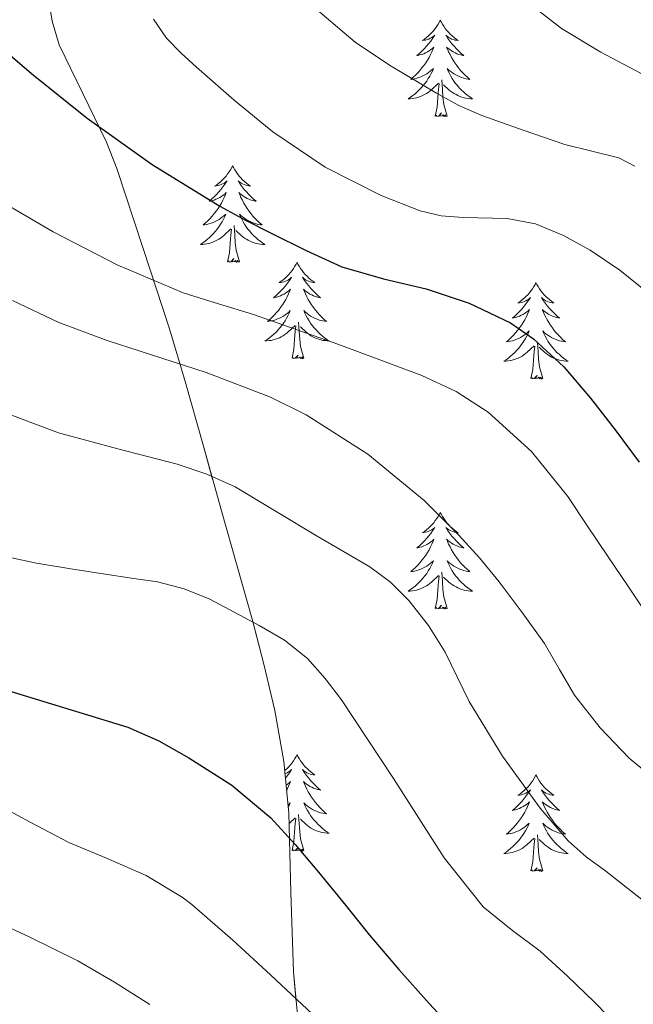
# Model space of a CAD drawing. Extents: x 582286 to 586783, y 770385 to 773410.
# Drawn here: x 583593 to 583669, y 771486 to 771608 of the extents above; entities that cross this region are included whole.
import ezdxf

# ---------------------------------------------------------------- set-up
doc = ezdxf.new("R2010")
doc.units = 0
doc.header["$MEASUREMENT"] = 0
doc.linetypes.add('DGN Style 3', pattern=[65.723294, 46.94521, -18.778084])
for name, color, linetype in [('Nivel 35', 7, 'Continuous'), ('Nivel 36', 7, 'Continuous'), ('Nivel 4', 7, 'Continuous'), ('Nivel 5', 7, 'Continuous'), ('Nivel 57', 7, 'Continuous'), ('Nivel 61', 7, 'Continuous')]:
    doc.layers.add(name, color=color, linetype=linetype)
doc.linetypes.add('5zonar', pattern='A,-5,[1,dgnlstyle.shx,S=0.08,R=0,X=0,Y=0],-5', length=10)

msp = doc.modelspace()

# ---------------------------------------------------------------- linework, layer by layer
at = {"layer": 'Nivel 35', "color": 92, "linetype": '5zonar', "lineweight": 0, "ltscale": 0.5}
msp.add_polyline3d([(583628.117, 771481.117, 769.431), (583627.259, 771490.438, 771.713), (583626.943, 771500.203, 773.652), (583626.699, 771510.022, 775.329), (583626.07, 771516.376, 776.408), (583624.971, 771522.678, 777.537), (583623.656, 771528.269, 779.038), (583622.219, 771533.686, 780.961), (583620.291, 771540.526, 783.497), (583618.363, 771547.366, 786.033), (583616.123, 771555.341, 788.985), (583613.883, 771563.318, 791.921), (583611.931, 771569.842, 794.078), (583608.697, 771579.731, 796.737), (583605.435, 771589.638, 799.137), (583604.155, 771592.879, 799.893), (583598.323, 771604.906, 802.4), (583597.426, 771607.806, 803.029), (583597.119, 771609.886, 803.511)], dxfattribs=at)
at = {"layer": 'Nivel 36', "color": 92, "linetype": 'Continuous', "lineweight": 0, "flags": 128}
for points in [[(583645.393, 771607.953), (583645.282, 771607.734), (583645.127, 771607.459), (583644.959, 771607.193), (583644.777, 771606.936), (583644.583, 771606.688), (583644.376, 771606.45), (583644.157, 771606.224), (583643.927, 771606.008), (583643.687, 771605.805), (583643.436, 771605.614), (583643.176, 771605.436), (583643.375, 771605.459), (583643.578, 771605.497), (583643.777, 771605.552), (583643.972, 771605.621), (583644.161, 771605.706), (583644.342, 771605.805), (583644.516, 771605.917), (583644.721, 771606.108), (583644.68, 771606.043), (583644.45, 771605.698), (583644.207, 771605.362), (583643.951, 771605.036), (583643.683, 771604.72), (583643.403, 771604.415), (583643.111, 771604.121), (583642.808, 771603.838), (583642.495, 771603.567), (583642.619, 771603.59), (583642.865, 771603.648), (583643.107, 771603.721), (583643.343, 771603.809), (583643.574, 771603.912), (583643.797, 771604.03), (583644.013, 771604.161), (583644.22, 771604.306), (583644.417, 771604.463), (583644.604, 771604.633), (583644.516, 771604.411), (583644.36, 771604.05), (583644.189, 771603.696), (583644.004, 771603.349), (583643.804, 771603.009), (583643.592, 771602.678), (583643.365, 771602.356), (583643.126, 771602.044), (583642.875, 771601.741), (583642.611, 771601.449), (583642.336, 771601.168), (583642.049, 771600.898), (583641.752, 771600.64), (583641.948, 771600.665), (583642.215, 771600.712), (583642.478, 771600.775), (583642.737, 771600.854), (583642.992, 771600.948), (583643.24, 771601.056), (583643.481, 771601.179), (583643.715, 771601.317), (583643.94, 771601.467), (583644.156, 771601.631), (583644.362, 771601.807), (583644.557, 771601.995), (583644.416, 771601.668), (583644.261, 771601.347), (583644.092, 771601.033), (583643.909, 771600.728), (583643.712, 771600.431), (583643.502, 771600.143), (583643.279, 771599.865), (583643.044, 771599.597), (583642.798, 771599.339), (583642.54, 771599.094), (583642.271, 771598.86), (583641.992, 771598.638), (583641.703, 771598.429), (583641.413, 771598.238), (583641.678, 771598.247), (583641.941, 771598.272), (583642.203, 771598.313), (583642.462, 771598.37), (583642.717, 771598.442), (583642.967, 771598.529), (583643.211, 771598.632), (583643.449, 771598.748), (583643.679, 771598.879), (583643.901, 771599.024), (583644.114, 771599.182), (583644.317, 771599.352), (583645.165, 771600.151)], [(583645.393, 771607.953), (583645.504, 771607.734), (583645.659, 771607.459), (583645.827, 771607.193), (583646.009, 771606.936), (583646.203, 771606.688), (583646.41, 771606.45), (583646.629, 771606.224), (583646.859, 771606.008), (583647.099, 771605.805), (583647.35, 771605.614), (583647.61, 771605.436), (583647.411, 771605.459), (583647.208, 771605.497), (583647.009, 771605.552), (583646.814, 771605.621), (583646.625, 771605.706), (583646.444, 771605.805), (583646.27, 771605.917), (583646.065, 771606.108), (583646.106, 771606.043), (583646.336, 771605.698), (583646.579, 771605.362), (583646.835, 771605.036), (583647.103, 771604.72), (583647.383, 771604.415), (583647.675, 771604.121), (583647.978, 771603.838), (583648.291, 771603.567), (583648.167, 771603.59), (583647.921, 771603.648), (583647.679, 771603.721), (583647.443, 771603.809), (583647.212, 771603.912), (583646.989, 771604.03), (583646.773, 771604.161), (583646.566, 771604.306), (583646.369, 771604.463), (583646.182, 771604.633), (583646.27, 771604.411), (583646.426, 771604.05), (583646.597, 771603.696), (583646.782, 771603.349), (583646.982, 771603.009), (583647.194, 771602.678), (583647.421, 771602.356), (583647.66, 771602.044), (583647.911, 771601.741), (583648.175, 771601.449), (583648.45, 771601.168), (583648.737, 771600.898), (583649.034, 771600.64), (583648.838, 771600.665), (583648.571, 771600.712), (583648.308, 771600.775), (583648.049, 771600.854), (583647.794, 771600.948), (583647.546, 771601.056), (583647.305, 771601.179), (583647.071, 771601.317), (583646.846, 771601.467), (583646.63, 771601.631), (583646.424, 771601.807), (583646.229, 771601.995), (583646.37, 771601.668), (583646.525, 771601.347), (583646.694, 771601.033), (583646.877, 771600.728), (583647.074, 771600.431), (583647.284, 771600.143), (583647.507, 771599.865), (583647.742, 771599.597), (583647.988, 771599.339), (583648.246, 771599.094), (583648.515, 771598.86), (583648.794, 771598.638), (583649.083, 771598.429), (583649.373, 771598.238), (583649.108, 771598.247), (583648.845, 771598.272), (583648.583, 771598.313), (583648.324, 771598.37), (583648.069, 771598.442), (583647.819, 771598.529), (583647.575, 771598.632), (583647.337, 771598.748), (583647.107, 771598.879), (583646.885, 771599.024), (583646.672, 771599.182), (583646.469, 771599.352), (583645.811, 771599.972)], [(583644.774, 771596.102), (583645.019, 771597.22), (583645.132, 771598.962), (583645.18, 771599.395), (583645.243, 771600.118)], [(583646.244, 771596.102), (583645.815, 771597.542), (583645.724, 771598.446), (583645.678, 771599.395), (583645.576, 771600.559)], [(583646.244, 771596.102), (583646.07, 771596.034), (583646.051, 771596.273), (583645.861, 771596.051), (583645.74, 771596.254), (583645.619, 771596.146), (583645.349, 771596.092), (583645.545, 771596.485), (583645.16, 771596.105), (583644.972, 771596.051), (583644.931, 771596.213), (583644.774, 771596.102)], [(583619.735, 771589.967), (583619.624, 771589.748), (583619.469, 771589.473), (583619.301, 771589.207), (583619.119, 771588.95), (583618.925, 771588.702), (583618.718, 771588.464), (583618.499, 771588.238), (583618.269, 771588.022), (583618.029, 771587.819), (583617.778, 771587.628), (583617.518, 771587.45), (583617.717, 771587.473), (583617.92, 771587.511), (583618.119, 771587.566), (583618.314, 771587.635), (583618.503, 771587.72), (583618.684, 771587.819), (583618.858, 771587.931), (583619.063, 771588.122), (583619.022, 771588.057), (583618.792, 771587.712), (583618.549, 771587.376), (583618.293, 771587.05), (583618.025, 771586.734), (583617.745, 771586.429), (583617.453, 771586.135), (583617.15, 771585.852), (583616.837, 771585.581), (583616.961, 771585.604), (583617.207, 771585.662), (583617.449, 771585.735), (583617.685, 771585.823), (583617.916, 771585.926), (583618.139, 771586.044), (583618.355, 771586.175), (583618.562, 771586.32), (583618.759, 771586.477), (583618.946, 771586.647), (583618.858, 771586.425), (583618.702, 771586.064), (583618.531, 771585.71), (583618.346, 771585.363), (583618.146, 771585.023), (583617.934, 771584.692), (583617.707, 771584.37), (583617.468, 771584.058), (583617.217, 771583.755), (583616.953, 771583.463), (583616.678, 771583.182), (583616.391, 771582.912), (583616.094, 771582.654), (583616.29, 771582.679), (583616.557, 771582.726), (583616.82, 771582.789), (583617.079, 771582.868), (583617.334, 771582.962), (583617.582, 771583.07), (583617.823, 771583.193), (583618.057, 771583.331), (583618.282, 771583.481), (583618.498, 771583.645), (583618.704, 771583.821), (583618.899, 771584.009), (583618.758, 771583.682), (583618.603, 771583.361), (583618.434, 771583.047), (583618.251, 771582.742), (583618.054, 771582.445), (583617.844, 771582.157), (583617.621, 771581.879), (583617.386, 771581.611), (583617.14, 771581.353), (583616.882, 771581.108), (583616.613, 771580.874), (583616.334, 771580.652), (583616.045, 771580.443), (583615.755, 771580.252), (583616.02, 771580.261), (583616.283, 771580.286), (583616.545, 771580.327), (583616.804, 771580.384), (583617.059, 771580.456), (583617.309, 771580.543), (583617.553, 771580.646), (583617.791, 771580.762), (583618.021, 771580.893), (583618.243, 771581.038), (583618.456, 771581.196), (583618.659, 771581.366), (583619.507, 771582.165)], [(583619.735, 771589.967), (583619.846, 771589.748), (583620.001, 771589.473), (583620.169, 771589.207), (583620.351, 771588.95), (583620.545, 771588.702), (583620.752, 771588.464), (583620.971, 771588.238), (583621.201, 771588.022), (583621.441, 771587.819), (583621.692, 771587.628), (583621.952, 771587.45), (583621.753, 771587.473), (583621.55, 771587.511), (583621.351, 771587.566), (583621.156, 771587.635), (583620.967, 771587.72), (583620.786, 771587.819), (583620.612, 771587.931), (583620.407, 771588.122), (583620.448, 771588.057), (583620.678, 771587.712), (583620.921, 771587.376), (583621.177, 771587.05), (583621.445, 771586.734), (583621.725, 771586.429), (583622.017, 771586.135), (583622.32, 771585.852), (583622.633, 771585.581), (583622.509, 771585.604), (583622.263, 771585.662), (583622.021, 771585.735), (583621.785, 771585.823), (583621.554, 771585.926), (583621.331, 771586.044), (583621.115, 771586.175), (583620.908, 771586.32), (583620.711, 771586.477), (583620.524, 771586.647), (583620.612, 771586.425), (583620.768, 771586.064), (583620.939, 771585.71), (583621.124, 771585.363), (583621.324, 771585.023), (583621.536, 771584.692), (583621.763, 771584.37), (583622.002, 771584.058), (583622.253, 771583.755), (583622.517, 771583.463), (583622.792, 771583.182), (583623.079, 771582.912), (583623.376, 771582.654), (583623.18, 771582.679), (583622.913, 771582.726), (583622.65, 771582.789), (583622.391, 771582.868), (583622.136, 771582.962), (583621.888, 771583.07), (583621.647, 771583.193), (583621.413, 771583.331), (583621.188, 771583.481), (583620.972, 771583.645), (583620.766, 771583.821), (583620.571, 771584.009), (583620.712, 771583.682), (583620.867, 771583.361), (583621.036, 771583.047), (583621.219, 771582.742), (583621.416, 771582.445), (583621.626, 771582.157), (583621.849, 771581.879), (583622.084, 771581.611), (583622.33, 771581.353), (583622.588, 771581.108), (583622.857, 771580.874), (583623.136, 771580.652), (583623.425, 771580.443), (583623.715, 771580.252), (583623.45, 771580.261), (583623.187, 771580.286), (583622.925, 771580.327), (583622.666, 771580.384), (583622.411, 771580.456), (583622.161, 771580.543), (583621.917, 771580.646), (583621.679, 771580.762), (583621.449, 771580.893), (583621.227, 771581.038), (583621.014, 771581.196), (583620.811, 771581.366), (583620.153, 771581.986)], [(583620.586, 771578.116), (583620.157, 771579.556), (583620.066, 771580.46), (583620.02, 771581.409), (583619.918, 771582.573)], [(583619.116, 771578.116), (583619.361, 771579.234), (583619.474, 771580.976), (583619.522, 771581.409), (583619.585, 771582.132)], [(583620.586, 771578.116), (583620.412, 771578.048), (583620.393, 771578.287), (583620.203, 771578.065), (583620.082, 771578.268), (583619.961, 771578.16), (583619.691, 771578.106), (583619.887, 771578.499), (583619.502, 771578.119), (583619.314, 771578.065), (583619.273, 771578.227), (583619.116, 771578.116)], [(583627.695, 771578.048), (583627.584, 771577.829), (583627.429, 771577.554), (583627.261, 771577.288), (583627.079, 771577.031), (583626.885, 771576.783), (583626.678, 771576.545), (583626.459, 771576.319), (583626.229, 771576.103), (583625.989, 771575.9), (583625.738, 771575.709), (583625.478, 771575.531), (583625.677, 771575.554), (583625.88, 771575.592), (583626.079, 771575.647), (583626.274, 771575.716), (583626.463, 771575.801), (583626.644, 771575.9), (583626.818, 771576.012), (583627.023, 771576.203), (583626.982, 771576.138), (583626.752, 771575.793), (583626.509, 771575.457), (583626.253, 771575.131), (583625.985, 771574.815), (583625.705, 771574.51), (583625.413, 771574.216), (583625.11, 771573.933), (583624.797, 771573.662), (583624.921, 771573.685), (583625.167, 771573.743), (583625.409, 771573.816), (583625.645, 771573.904), (583625.876, 771574.007), (583626.099, 771574.125), (583626.315, 771574.256), (583626.522, 771574.401), (583626.719, 771574.558), (583626.906, 771574.728), (583626.818, 771574.506), (583626.662, 771574.145), (583626.491, 771573.791), (583626.306, 771573.444), (583626.106, 771573.104), (583625.894, 771572.773), (583625.667, 771572.451), (583625.428, 771572.139), (583625.177, 771571.836), (583624.913, 771571.544), (583624.638, 771571.263), (583624.351, 771570.993), (583624.054, 771570.735), (583624.25, 771570.76), (583624.517, 771570.807), (583624.78, 771570.87), (583625.039, 771570.949), (583625.294, 771571.043), (583625.542, 771571.151), (583625.783, 771571.274), (583626.017, 771571.412), (583626.242, 771571.562), (583626.458, 771571.726), (583626.664, 771571.902), (583626.859, 771572.09), (583626.718, 771571.763), (583626.563, 771571.442), (583626.394, 771571.128), (583626.211, 771570.823), (583626.014, 771570.526), (583625.804, 771570.238), (583625.581, 771569.96), (583625.346, 771569.692), (583625.1, 771569.434), (583624.842, 771569.189), (583624.573, 771568.955), (583624.294, 771568.733), (583624.005, 771568.524), (583623.715, 771568.333), (583623.98, 771568.342), (583624.243, 771568.367), (583624.505, 771568.408), (583624.764, 771568.465), (583625.019, 771568.537), (583625.269, 771568.624), (583625.513, 771568.727), (583625.751, 771568.843), (583625.981, 771568.974), (583626.203, 771569.119), (583626.416, 771569.277), (583626.619, 771569.447), (583627.467, 771570.246)], [(583627.695, 771578.048), (583627.806, 771577.829), (583627.961, 771577.554), (583628.129, 771577.288), (583628.311, 771577.031), (583628.505, 771576.783), (583628.712, 771576.545), (583628.931, 771576.319), (583629.161, 771576.103), (583629.401, 771575.9), (583629.652, 771575.709), (583629.912, 771575.531), (583629.713, 771575.554), (583629.51, 771575.592), (583629.311, 771575.647), (583629.116, 771575.716), (583628.927, 771575.801), (583628.746, 771575.9), (583628.572, 771576.012), (583628.367, 771576.203), (583628.408, 771576.138), (583628.638, 771575.793), (583628.881, 771575.457), (583629.137, 771575.131), (583629.405, 771574.815), (583629.685, 771574.51), (583629.977, 771574.216), (583630.28, 771573.933), (583630.593, 771573.662), (583630.469, 771573.685), (583630.223, 771573.743), (583629.981, 771573.816), (583629.745, 771573.904), (583629.514, 771574.007), (583629.291, 771574.125), (583629.075, 771574.256), (583628.868, 771574.401), (583628.671, 771574.558), (583628.484, 771574.728), (583628.572, 771574.506), (583628.728, 771574.145), (583628.899, 771573.791), (583629.084, 771573.444), (583629.284, 771573.104), (583629.496, 771572.773), (583629.723, 771572.451), (583629.962, 771572.139), (583630.213, 771571.836), (583630.477, 771571.544), (583630.752, 771571.263), (583631.039, 771570.993), (583631.336, 771570.735), (583631.14, 771570.76), (583630.873, 771570.807), (583630.61, 771570.87), (583630.351, 771570.949), (583630.096, 771571.043), (583629.848, 771571.151), (583629.607, 771571.274), (583629.373, 771571.412), (583629.148, 771571.562), (583628.932, 771571.726), (583628.726, 771571.902), (583628.531, 771572.09), (583628.672, 771571.763), (583628.827, 771571.442), (583628.996, 771571.128), (583629.179, 771570.823), (583629.376, 771570.526), (583629.586, 771570.238), (583629.809, 771569.96), (583630.044, 771569.692), (583630.29, 771569.434), (583630.548, 771569.189), (583630.817, 771568.955), (583631.096, 771568.733), (583631.385, 771568.524), (583631.675, 771568.333), (583631.41, 771568.342), (583631.147, 771568.367), (583630.885, 771568.408), (583630.626, 771568.465), (583630.371, 771568.537), (583630.121, 771568.624), (583629.877, 771568.727), (583629.639, 771568.843), (583629.409, 771568.974), (583629.187, 771569.119), (583628.974, 771569.277), (583628.771, 771569.447), (583628.113, 771570.067)], [(583657.21, 771575.54), (583657.099, 771575.321), (583656.944, 771575.046), (583656.776, 771574.78), (583656.594, 771574.523), (583656.4, 771574.275), (583656.193, 771574.037), (583655.974, 771573.811), (583655.744, 771573.595), (583655.504, 771573.392), (583655.253, 771573.201), (583654.993, 771573.023), (583655.192, 771573.046), (583655.395, 771573.084), (583655.594, 771573.139), (583655.789, 771573.208), (583655.978, 771573.293), (583656.159, 771573.392), (583656.333, 771573.504), (583656.538, 771573.695), (583656.497, 771573.63), (583656.267, 771573.285), (583656.024, 771572.949), (583655.768, 771572.623), (583655.5, 771572.307), (583655.22, 771572.002), (583654.928, 771571.708), (583654.625, 771571.425), (583654.312, 771571.154), (583654.436, 771571.177), (583654.682, 771571.235), (583654.924, 771571.308), (583655.16, 771571.396), (583655.391, 771571.499), (583655.614, 771571.617), (583655.83, 771571.748), (583656.037, 771571.893), (583656.234, 771572.05), (583656.421, 771572.22), (583656.333, 771571.998), (583656.177, 771571.637), (583656.006, 771571.283), (583655.821, 771570.936), (583655.621, 771570.596), (583655.409, 771570.265), (583655.182, 771569.943), (583654.943, 771569.631), (583654.692, 771569.328), (583654.428, 771569.036), (583654.153, 771568.755), (583653.866, 771568.485), (583653.569, 771568.227), (583653.765, 771568.252), (583654.032, 771568.299), (583654.295, 771568.362), (583654.554, 771568.441), (583654.809, 771568.535), (583655.057, 771568.643), (583655.298, 771568.766), (583655.532, 771568.904), (583655.757, 771569.054), (583655.973, 771569.218), (583656.179, 771569.394), (583656.374, 771569.582), (583656.233, 771569.255), (583656.078, 771568.934), (583655.909, 771568.62), (583655.726, 771568.315), (583655.529, 771568.018), (583655.319, 771567.73), (583655.096, 771567.452), (583654.861, 771567.184), (583654.615, 771566.926), (583654.357, 771566.681), (583654.088, 771566.447), (583653.809, 771566.225), (583653.52, 771566.016), (583653.23, 771565.825), (583653.495, 771565.834), (583653.758, 771565.859), (583654.02, 771565.9), (583654.279, 771565.957), (583654.534, 771566.029), (583654.784, 771566.116), (583655.028, 771566.219), (583655.266, 771566.335), (583655.496, 771566.466), (583655.718, 771566.611), (583655.931, 771566.769), (583656.134, 771566.939), (583656.982, 771567.738)], [(583657.21, 771575.54), (583657.321, 771575.321), (583657.476, 771575.046), (583657.644, 771574.78), (583657.826, 771574.523), (583658.02, 771574.275), (583658.227, 771574.037), (583658.446, 771573.811), (583658.676, 771573.595), (583658.916, 771573.392), (583659.167, 771573.201), (583659.427, 771573.023), (583659.228, 771573.046), (583659.025, 771573.084), (583658.826, 771573.139), (583658.631, 771573.208), (583658.442, 771573.293), (583658.261, 771573.392), (583658.087, 771573.504), (583657.882, 771573.695), (583657.923, 771573.63), (583658.153, 771573.285), (583658.396, 771572.949), (583658.652, 771572.623), (583658.92, 771572.307), (583659.2, 771572.002), (583659.492, 771571.708), (583659.795, 771571.425), (583660.108, 771571.154), (583659.984, 771571.177), (583659.738, 771571.235), (583659.496, 771571.308), (583659.26, 771571.396), (583659.029, 771571.499), (583658.806, 771571.617), (583658.59, 771571.748), (583658.383, 771571.893), (583658.186, 771572.05), (583657.999, 771572.22), (583658.087, 771571.998), (583658.243, 771571.637), (583658.414, 771571.283), (583658.599, 771570.936), (583658.799, 771570.596), (583659.011, 771570.265), (583659.238, 771569.943), (583659.477, 771569.631), (583659.728, 771569.328), (583659.992, 771569.036), (583660.267, 771568.755), (583660.554, 771568.485), (583660.851, 771568.227), (583660.655, 771568.252), (583660.388, 771568.299), (583660.125, 771568.362), (583659.866, 771568.441), (583659.611, 771568.535), (583659.363, 771568.643), (583659.122, 771568.766), (583658.888, 771568.904), (583658.663, 771569.054), (583658.447, 771569.218), (583658.241, 771569.394), (583658.046, 771569.582), (583658.187, 771569.255), (583658.342, 771568.934), (583658.511, 771568.62), (583658.694, 771568.315), (583658.891, 771568.018), (583659.101, 771567.73), (583659.324, 771567.452), (583659.559, 771567.184), (583659.805, 771566.926), (583660.063, 771566.681), (583660.332, 771566.447), (583660.611, 771566.225), (583660.9, 771566.016), (583661.19, 771565.825), (583660.925, 771565.834), (583660.662, 771565.859), (583660.4, 771565.9), (583660.141, 771565.957), (583659.886, 771566.029), (583659.636, 771566.116), (583659.392, 771566.219), (583659.154, 771566.335), (583658.924, 771566.466), (583658.702, 771566.611), (583658.489, 771566.769), (583658.286, 771566.939), (583657.628, 771567.559)], [(583628.546, 771566.197), (583628.117, 771567.637), (583628.026, 771568.541), (583627.98, 771569.49), (583627.878, 771570.654)], [(583627.076, 771566.197), (583627.321, 771567.315), (583627.434, 771569.057), (583627.482, 771569.49), (583627.545, 771570.213)], [(583658.061, 771563.689), (583657.632, 771565.129), (583657.541, 771566.033), (583657.495, 771566.982), (583657.393, 771568.146)], [(583656.591, 771563.689), (583656.836, 771564.807), (583656.949, 771566.549), (583656.997, 771566.982), (583657.06, 771567.705)], [(583628.546, 771566.197), (583628.372, 771566.129), (583628.353, 771566.368), (583628.163, 771566.146), (583628.042, 771566.349), (583627.921, 771566.241), (583627.651, 771566.187), (583627.847, 771566.58), (583627.462, 771566.2), (583627.274, 771566.146), (583627.233, 771566.308), (583627.076, 771566.197)], [(583658.061, 771563.689), (583657.887, 771563.621), (583657.868, 771563.86), (583657.678, 771563.638), (583657.557, 771563.841), (583657.436, 771563.733), (583657.166, 771563.679), (583657.362, 771564.072), (583656.977, 771563.692), (583656.789, 771563.638), (583656.748, 771563.8), (583656.591, 771563.689)], [(583645.393, 771547.155), (583645.282, 771546.936), (583645.127, 771546.661), (583644.959, 771546.395), (583644.777, 771546.138), (583644.583, 771545.89), (583644.376, 771545.652), (583644.157, 771545.426), (583643.927, 771545.21), (583643.687, 771545.007), (583643.436, 771544.816), (583643.176, 771544.638), (583643.375, 771544.661), (583643.578, 771544.699), (583643.777, 771544.754), (583643.972, 771544.823), (583644.161, 771544.908), (583644.342, 771545.007), (583644.516, 771545.119), (583644.721, 771545.31), (583644.68, 771545.245), (583644.45, 771544.9), (583644.207, 771544.564), (583643.951, 771544.238), (583643.683, 771543.922), (583643.403, 771543.617), (583643.111, 771543.323), (583642.808, 771543.04), (583642.495, 771542.769), (583642.619, 771542.792), (583642.865, 771542.85), (583643.107, 771542.923), (583643.343, 771543.011), (583643.574, 771543.114), (583643.797, 771543.232), (583644.013, 771543.363), (583644.22, 771543.508), (583644.417, 771543.665), (583644.604, 771543.835), (583644.516, 771543.613), (583644.36, 771543.252), (583644.189, 771542.898), (583644.004, 771542.551), (583643.804, 771542.211), (583643.592, 771541.88), (583643.365, 771541.558), (583643.126, 771541.246), (583642.875, 771540.943), (583642.611, 771540.651), (583642.336, 771540.37), (583642.049, 771540.1), (583641.752, 771539.842), (583641.948, 771539.867), (583642.215, 771539.914), (583642.478, 771539.977), (583642.737, 771540.056), (583642.992, 771540.15), (583643.24, 771540.258), (583643.481, 771540.381), (583643.715, 771540.519), (583643.94, 771540.669), (583644.156, 771540.833), (583644.362, 771541.009), (583644.557, 771541.197), (583644.416, 771540.87), (583644.261, 771540.549), (583644.092, 771540.235), (583643.909, 771539.93), (583643.712, 771539.633), (583643.502, 771539.345), (583643.279, 771539.067), (583643.044, 771538.799), (583642.798, 771538.541), (583642.54, 771538.296), (583642.271, 771538.062), (583641.992, 771537.84), (583641.703, 771537.631), (583641.413, 771537.44), (583641.678, 771537.449), (583641.941, 771537.474), (583642.203, 771537.515), (583642.462, 771537.572), (583642.717, 771537.644), (583642.967, 771537.731), (583643.211, 771537.834), (583643.449, 771537.95), (583643.679, 771538.081), (583643.901, 771538.226), (583644.114, 771538.384), (583644.317, 771538.554), (583645.165, 771539.353)], [(583645.393, 771547.155), (583645.504, 771546.936), (583645.659, 771546.661), (583645.827, 771546.395), (583646.009, 771546.138), (583646.203, 771545.89), (583646.41, 771545.652), (583646.629, 771545.426), (583646.859, 771545.21), (583647.099, 771545.007), (583647.35, 771544.816), (583647.61, 771544.638), (583647.411, 771544.661), (583647.208, 771544.699), (583647.009, 771544.754), (583646.814, 771544.823), (583646.625, 771544.908), (583646.444, 771545.007), (583646.27, 771545.119), (583646.065, 771545.31), (583646.106, 771545.245), (583646.336, 771544.9), (583646.579, 771544.564), (583646.835, 771544.238), (583647.103, 771543.922), (583647.383, 771543.617), (583647.675, 771543.323), (583647.978, 771543.04), (583648.291, 771542.769), (583648.167, 771542.792), (583647.921, 771542.85), (583647.679, 771542.923), (583647.443, 771543.011), (583647.212, 771543.114), (583646.989, 771543.232), (583646.773, 771543.363), (583646.566, 771543.508), (583646.369, 771543.665), (583646.182, 771543.835), (583646.27, 771543.613), (583646.426, 771543.252), (583646.597, 771542.898), (583646.782, 771542.551), (583646.982, 771542.211), (583647.194, 771541.88), (583647.421, 771541.558), (583647.66, 771541.246), (583647.911, 771540.943), (583648.175, 771540.651), (583648.45, 771540.37), (583648.737, 771540.1), (583649.034, 771539.842), (583648.838, 771539.867), (583648.571, 771539.914), (583648.308, 771539.977), (583648.049, 771540.056), (583647.794, 771540.15), (583647.546, 771540.258), (583647.305, 771540.381), (583647.071, 771540.519), (583646.846, 771540.669), (583646.63, 771540.833), (583646.424, 771541.009), (583646.229, 771541.197), (583646.37, 771540.87), (583646.525, 771540.549), (583646.694, 771540.235), (583646.877, 771539.93), (583647.074, 771539.633), (583647.284, 771539.345), (583647.507, 771539.067), (583647.742, 771538.799), (583647.988, 771538.541), (583648.246, 771538.296), (583648.515, 771538.062), (583648.794, 771537.84), (583649.083, 771537.631), (583649.373, 771537.44), (583649.108, 771537.449), (583648.845, 771537.474), (583648.583, 771537.515), (583648.324, 771537.572), (583648.069, 771537.644), (583647.819, 771537.731), (583647.575, 771537.834), (583647.337, 771537.95), (583647.107, 771538.081), (583646.885, 771538.226), (583646.672, 771538.384), (583646.469, 771538.554), (583645.811, 771539.174)], [(583644.774, 771535.304), (583645.019, 771536.422), (583645.132, 771538.164), (583645.18, 771538.597), (583645.243, 771539.32)], [(583646.244, 771535.304), (583645.815, 771536.744), (583645.724, 771537.648), (583645.678, 771538.597), (583645.576, 771539.761)], [(583646.244, 771535.304), (583646.07, 771535.236), (583646.051, 771535.475), (583645.861, 771535.253), (583645.74, 771535.456), (583645.619, 771535.348), (583645.349, 771535.294), (583645.545, 771535.687), (583645.16, 771535.307), (583644.972, 771535.253), (583644.931, 771535.415), (583644.774, 771535.304)], [(583627.695, 771517.25), (583627.584, 771517.031), (583627.429, 771516.756), (583627.261, 771516.49), (583627.079, 771516.233), (583626.885, 771515.985), (583626.678, 771515.747), (583626.459, 771515.521), (583626.229, 771515.305), (583626.18, 771515.264)], [(583627.695, 771517.25), (583627.806, 771517.031), (583627.961, 771516.756), (583628.129, 771516.49), (583628.311, 771516.233), (583628.505, 771515.985), (583628.712, 771515.747), (583628.931, 771515.521), (583629.161, 771515.305), (583629.401, 771515.102), (583629.652, 771514.911), (583629.912, 771514.733), (583629.713, 771514.756), (583629.51, 771514.794), (583629.311, 771514.849), (583629.116, 771514.918), (583628.927, 771515.003), (583628.746, 771515.102), (583628.572, 771515.214), (583628.367, 771515.405), (583628.408, 771515.34), (583628.638, 771514.995), (583628.881, 771514.659), (583629.137, 771514.333), (583629.405, 771514.017), (583629.685, 771513.712), (583629.977, 771513.418), (583630.28, 771513.135), (583630.593, 771512.864), (583630.469, 771512.887), (583630.223, 771512.945), (583629.981, 771513.018), (583629.745, 771513.106), (583629.514, 771513.209), (583629.291, 771513.327), (583629.075, 771513.458), (583628.868, 771513.603), (583628.671, 771513.76), (583628.484, 771513.93), (583628.572, 771513.708), (583628.728, 771513.347), (583628.899, 771512.993), (583629.084, 771512.646), (583629.284, 771512.306), (583629.496, 771511.975), (583629.723, 771511.653), (583629.962, 771511.341), (583630.213, 771511.038), (583630.477, 771510.746), (583630.752, 771510.465), (583631.039, 771510.195), (583631.336, 771509.937), (583631.14, 771509.962), (583630.873, 771510.009), (583630.61, 771510.072), (583630.351, 771510.151), (583630.096, 771510.245), (583629.848, 771510.353), (583629.607, 771510.476), (583629.373, 771510.614), (583629.148, 771510.764), (583628.932, 771510.928), (583628.726, 771511.104), (583628.531, 771511.292), (583628.672, 771510.965), (583628.827, 771510.644), (583628.996, 771510.33), (583629.179, 771510.025), (583629.376, 771509.728), (583629.586, 771509.44), (583629.809, 771509.162), (583630.044, 771508.894), (583630.29, 771508.636), (583630.548, 771508.391), (583630.817, 771508.157), (583631.096, 771507.935), (583631.385, 771507.726), (583631.675, 771507.535), (583631.41, 771507.544), (583631.147, 771507.569), (583630.885, 771507.61), (583630.626, 771507.667), (583630.371, 771507.739), (583630.121, 771507.826), (583629.877, 771507.929), (583629.639, 771508.045), (583629.409, 771508.176), (583629.187, 771508.321), (583628.974, 771508.479), (583628.771, 771508.649), (583628.113, 771509.269)], [(583626.216, 771514.898), (583626.274, 771514.918), (583626.463, 771515.003), (583626.644, 771515.102), (583626.818, 771515.214), (583627.023, 771515.405), (583626.982, 771515.34), (583626.752, 771514.995), (583626.509, 771514.659), (583626.27, 771514.355)], [(583657.21, 771514.742), (583657.099, 771514.523), (583656.944, 771514.248), (583656.776, 771513.982), (583656.594, 771513.725), (583656.4, 771513.477), (583656.193, 771513.239), (583655.974, 771513.013), (583655.744, 771512.797), (583655.504, 771512.594), (583655.253, 771512.403), (583654.993, 771512.225), (583655.192, 771512.248), (583655.395, 771512.286), (583655.594, 771512.341), (583655.789, 771512.41), (583655.978, 771512.495), (583656.159, 771512.594), (583656.333, 771512.706), (583656.538, 771512.897), (583656.497, 771512.832), (583656.267, 771512.487), (583656.024, 771512.151), (583655.768, 771511.825), (583655.5, 771511.509), (583655.22, 771511.204), (583654.928, 771510.91), (583654.625, 771510.627), (583654.312, 771510.356), (583654.436, 771510.379), (583654.682, 771510.437), (583654.924, 771510.51), (583655.16, 771510.598), (583655.391, 771510.701), (583655.614, 771510.819), (583655.83, 771510.95), (583656.037, 771511.095), (583656.234, 771511.252), (583656.421, 771511.422), (583656.333, 771511.2), (583656.177, 771510.839), (583656.006, 771510.485), (583655.821, 771510.138), (583655.621, 771509.798), (583655.409, 771509.467), (583655.182, 771509.145), (583654.943, 771508.833), (583654.692, 771508.53), (583654.428, 771508.238), (583654.153, 771507.957), (583653.866, 771507.687), (583653.569, 771507.429), (583653.765, 771507.454), (583654.032, 771507.501), (583654.295, 771507.564), (583654.554, 771507.643), (583654.809, 771507.737), (583655.057, 771507.845), (583655.298, 771507.968), (583655.532, 771508.106), (583655.757, 771508.256), (583655.973, 771508.42), (583656.179, 771508.596), (583656.374, 771508.784), (583656.233, 771508.457), (583656.078, 771508.136), (583655.909, 771507.822), (583655.726, 771507.517), (583655.529, 771507.22), (583655.319, 771506.932), (583655.096, 771506.654), (583654.861, 771506.386), (583654.615, 771506.128), (583654.357, 771505.883), (583654.088, 771505.649), (583653.809, 771505.427), (583653.52, 771505.218), (583653.23, 771505.027), (583653.495, 771505.036), (583653.758, 771505.061), (583654.02, 771505.102), (583654.279, 771505.159), (583654.534, 771505.231), (583654.784, 771505.318), (583655.028, 771505.421), (583655.266, 771505.537), (583655.496, 771505.668), (583655.718, 771505.813), (583655.931, 771505.971), (583656.134, 771506.141), (583656.982, 771506.94)], [(583657.21, 771514.742), (583657.321, 771514.523), (583657.476, 771514.248), (583657.644, 771513.982), (583657.826, 771513.725), (583658.02, 771513.477), (583658.227, 771513.239), (583658.446, 771513.013), (583658.676, 771512.797), (583658.916, 771512.594), (583659.167, 771512.403), (583659.427, 771512.225), (583659.228, 771512.248), (583659.025, 771512.286), (583658.826, 771512.341), (583658.631, 771512.41), (583658.442, 771512.495), (583658.261, 771512.594), (583658.087, 771512.706), (583657.882, 771512.897), (583657.923, 771512.832), (583658.153, 771512.487), (583658.396, 771512.151), (583658.652, 771511.825), (583658.92, 771511.509), (583659.2, 771511.204), (583659.492, 771510.91), (583659.795, 771510.627), (583660.108, 771510.356), (583659.984, 771510.379), (583659.738, 771510.437), (583659.496, 771510.51), (583659.26, 771510.598), (583659.029, 771510.701), (583658.806, 771510.819), (583658.59, 771510.95), (583658.383, 771511.095), (583658.186, 771511.252), (583657.999, 771511.422), (583658.087, 771511.2), (583658.243, 771510.839), (583658.414, 771510.485), (583658.599, 771510.138), (583658.799, 771509.798), (583659.011, 771509.467), (583659.238, 771509.145), (583659.477, 771508.833), (583659.728, 771508.53), (583659.992, 771508.238), (583660.267, 771507.957), (583660.554, 771507.687), (583660.851, 771507.429), (583660.655, 771507.454), (583660.388, 771507.501), (583660.125, 771507.564), (583659.866, 771507.643), (583659.611, 771507.737), (583659.363, 771507.845), (583659.122, 771507.968), (583658.888, 771508.106), (583658.663, 771508.256), (583658.447, 771508.42), (583658.241, 771508.596), (583658.046, 771508.784), (583658.187, 771508.457), (583658.342, 771508.136), (583658.511, 771507.822), (583658.694, 771507.517), (583658.891, 771507.22), (583659.101, 771506.932), (583659.324, 771506.654), (583659.559, 771506.386), (583659.805, 771506.128), (583660.063, 771505.883), (583660.332, 771505.649), (583660.611, 771505.427), (583660.9, 771505.218), (583661.19, 771505.027), (583660.925, 771505.036), (583660.662, 771505.061), (583660.4, 771505.102), (583660.141, 771505.159), (583659.886, 771505.231), (583659.636, 771505.318), (583659.392, 771505.421), (583659.154, 771505.537), (583658.924, 771505.668), (583658.702, 771505.813), (583658.489, 771505.971), (583658.286, 771506.141), (583657.628, 771506.761)], [(583626.356, 771513.487), (583626.522, 771513.603), (583626.719, 771513.76), (583626.906, 771513.93), (583626.818, 771513.708), (583626.662, 771513.347), (583626.491, 771512.993), (583626.418, 771512.857)], [(583626.598, 771511.047), (583626.664, 771511.104), (583626.859, 771511.292), (583626.718, 771510.965), (583626.625, 771510.772)], [(583628.546, 771505.399), (583628.117, 771506.839), (583628.026, 771507.743), (583627.98, 771508.692), (583627.878, 771509.856)], [(583626.731, 771508.754), (583627.467, 771509.448)], [(583627.076, 771505.399), (583627.321, 771506.517), (583627.434, 771508.259), (583627.482, 771508.692), (583627.545, 771509.415)], [(583658.061, 771502.891), (583657.632, 771504.331), (583657.541, 771505.235), (583657.495, 771506.184), (583657.393, 771507.348)], [(583656.591, 771502.891), (583656.836, 771504.009), (583656.949, 771505.751), (583656.997, 771506.184), (583657.06, 771506.907)], [(583628.546, 771505.399), (583628.372, 771505.331), (583628.353, 771505.57), (583628.163, 771505.348), (583628.042, 771505.551), (583627.921, 771505.443), (583627.651, 771505.389), (583627.847, 771505.782), (583627.462, 771505.402), (583627.274, 771505.348), (583627.233, 771505.51), (583627.076, 771505.399)], [(583658.061, 771502.891), (583657.887, 771502.823), (583657.868, 771503.062), (583657.678, 771502.84), (583657.557, 771503.043), (583657.436, 771502.935), (583657.166, 771502.881), (583657.362, 771503.274), (583656.977, 771502.894), (583656.789, 771502.84), (583656.748, 771503.002), (583656.591, 771502.891)]]:
    msp.add_lwpolyline(points, dxfattribs=at)
at = {"layer": 'Nivel 4', "color": 25, "linetype": 'Continuous', "lineweight": 30, "flags": 128}
for points, elevation in [([(583588.179, 771607.094), (583594.874, 771601.35), (583601.763, 771595.846), (583609.786, 771590.129), (583618.163, 771584.966), (583621.314, 771583.268), (583624.499, 771581.638), (583628.823, 771579.488), (583633.219, 771577.494), (583638.389, 771576.002), (583643.651, 771574.758), (583648.969, 771572.995), (583654.067, 771570.566), (583656.895, 771568.598), (583660.642, 771565.153), (583663.955, 771561.286), (583667.006, 771557.362), (583669.971, 771553.382)], 800), ([(583592.4, 771525.054), (583606.787, 771520.63), (583610.643, 771518.956)], 775), ([(583610.643, 771518.956), (583614.323, 771516.854), (583619.655, 771513.478), (583624.451, 771509.446), (583627.473, 771506.137), (583630.355, 771502.726), (583633.499, 771498.839), (583636.659, 771494.966), (583640.287, 771490.698), (583644.003, 771486.502), (583652.701, 771477.184)], 775)]:
    msp.add_lwpolyline(points, dxfattribs=dict(at, elevation=elevation))
at = {"layer": 'Nivel 5', "color": 25, "linetype": 'Continuous', "lineweight": 0, "flags": 128}
for points, elevation in [([(583650.786, 771614.415), (583660.352, 771606.906), (583665.214, 771604.013), (583670.201, 771601.351), (583673.312, 771599.258), (583675.947, 771597.109), (583678.496, 771594.858), (583680.961, 771592.538), (583683.424, 771590.218), (583687.1, 771587.21), (583690.544, 771583.978), (583693.003, 771580.898), (583695.44, 771577.802), (583707.566, 771562.631)], 815), ([(583629.17, 771610.07), (583634.879, 771605.221), (583639.111, 771602.397), (583644.928, 771598.938), (583647.679, 771597.428), (583650.528, 771596.17), (583655.639, 771594.344), (583660.768, 771592.586), (583664.117, 771591.775), (583667.442, 771590.929), (583669.44, 771589.898)], 810), ([(583609.971, 771608.067), (583611.584, 771605.722), (583613.379, 771603.869), (583615.296, 771602.138), (583619.929, 771598.065), (583624.72, 771594.138), (583631.167, 771589.786), (583638.097, 771586.312), (583642.912, 771584.394), (583645.519, 771583.769), (583648.218, 771583.579), (583653.671, 771583.472), (583657.168, 771582.778), (583660.615, 771581.359), (583663.904, 771579.546), (583667.57, 771577.087), (583670.992, 771574.33)], 805), ([(583586.393, 771588.318), (583597.552, 771581.802), (583605.466, 771577.713), (583613.632, 771574.266), (583617.974, 771572.908), (583622.32, 771571.578), (583632.757, 771567.944), (583643.12, 771564.058), (583647.361, 771562.102), (583651.312, 771559.53), (583656.677, 771554.695), (583661.136, 771549.13), (583663.601, 771545.467), (583666.064, 771541.802), (583668.639, 771537.961), (583671.216, 771534.122)], 795), ([(583592.528, 771573.322), (583598.281, 771570.604), (583604.257, 771568.386), (583616.457, 771564.447), (583624.432, 771561.387), (583628.816, 771559.21), (583636.427, 771554.355), (583643.384, 771548.642), (583647.664, 771544.394), (583650.231, 771541.543), (583652.656, 771538.586), (583655.522, 771534.807), (583658.272, 771530.954), (583660.133, 771527.772), (583661.984, 771524.57), (583665.165, 771520.536), (583668.72, 771516.826), (583671.089, 771514.884)], 790), ([(583586.505, 771561.378), (583598.224, 771556.986), (583605.544, 771555.021), (583612.88, 771553.114), (583616.545, 771551.891), (583620.048, 771550.298), (583625.125, 771547.27), (583630.176, 771544.218), (583633.432, 771542.326), (583636.688, 771540.426), (583639.239, 771538.54), (583641.504, 771536.266), (583643.937, 771533.201), (583646.016, 771529.914), (583647.492, 771526.869), (583648.96, 771523.818), (583653.087, 771517.043), (583657.73, 771510.629), (583661.184, 771506.602), (583663.406, 771504.606), (583665.845, 771502.869), (583670.496, 771499.178), (583678.312, 771489.902), (583686.272, 771480.746)], 785), ([(583588.325, 771542.417), (583595.52, 771540.874), (583599.759, 771540.192), (583604, 771539.53), (583607.232, 771539.055), (583610.464, 771538.57), (583613.752, 771537.734), (583616.904, 771536.439), (583623.024, 771533.194), (583626.158, 771531.374), (583628.976, 771529.13), (583631.183, 771526.633), (583633.2, 771524.01), (583639.613, 771514.3), (583645.861, 771504.481), (583650.704, 771498.442), (583654.169, 771495.65), (583657.744, 771492.986), (583661.11, 771489.875), (583664.416, 771486.698), (583667.858, 771483.163)], 780), ([(583588.611, 771512.214), (583594.739, 771508.886), (583599.491, 771506.39), (583604.147, 771504.438), (583609.043, 771502.31), (583613.507, 771499.654), (583614.691, 771498.726), (583619.747, 771494.342), (583624.419, 771490.038)], 770), ([(583588.227, 771497.67), (583594.515, 771494.79), (583600.611, 771491.766), (583605.155, 771489.142), (583609.507, 771486.39)], 765), ([(583624.419, 771490.038), (583629.603, 771485.19)], 770)]:
    msp.add_lwpolyline(points, dxfattribs=dict(at, elevation=elevation))
at = {"layer": 'Nivel 57', "color": 92, "linetype": 'DGN Style 3', "lineweight": 0, "flags": 128}
msp.add_lwpolyline([(584267.755, 771395.654), (584267.677, 771397.511), (584268.171, 771399.366), (584269.163, 771400.616), (584270.331, 771401.579), (584273.001, 771402.681), (584274.875, 771402.838), (584279.072, 771402.22), (584283.291, 771401.542), (584287.507, 771401.306), (584291.723, 771401.334), (584294.896, 771401.86), (584298.011, 771402.87), (584299.37, 771403.51), (584300.635, 771404.358), (584301.656, 771405.362), (584302.878, 771407.943), (584302.603, 771409.366), (584301.644, 771410.67), (584300.315, 771411.542), (584298.526, 771412.053), (584296.715, 771412.326), (584294.619, 771412.531), (584292.523, 771412.678), (584286.203, 771412.928), (584279.883, 771413.158), (584273.437, 771413.366), (584267.003, 771413.574), (584259.383, 771413.896), (584251.787, 771414.278), (584240.609, 771415.211), (584229.419, 771416.566), (584223.109, 771417.548), (584216.887, 771419.125), (584212.812, 771420.668), (584207.499, 771423.526), (584205.498, 771425.078), (584203.834, 771426.843), (584201.051, 771430.79), (584196.874, 771438.117), (584192.507, 771445.27), (584188.999, 771449.992), (584185.419, 771454.662), (584174.586, 771468.311), (584163.739, 771481.942), (584156.919, 771491.769), (584150.239, 771501.703), (584145.131, 771507.814), (584139.86, 771512.638), (584134.459, 771517.302), (584126.767, 771524.676), (584118.907, 771531.862), (584114.751, 771535.325), (584110.587, 771538.774), (584104.292, 771544.035), (584097.995, 771549.302), (584094.169, 771552.058), (584089.98, 771554.092), (584087.243, 771554.71), (584085.642, 771554.149), (584084.603, 771552.742), (584084.776, 771550.221), (584085.563, 771547.686), (584086.337, 771544.824), (584087.099, 771541.958), (584088.147, 771536.072), (584088.186, 771530.003), (584087.403, 771526.006), (584086.579, 771524.21), (584085.338, 771522.642), (584082.235, 771520.326), (584080.03, 771519.836), (584077.568, 771520.304), (584076.035, 771521.088), (584074.427, 771522.646), (584073.057, 771524.888), (584071.962, 771527.159), (584070.283, 771531.83), (584069.183, 771536.175), (584068.059, 771540.47), (584066.576, 771543.94), (584064.654, 771547.252), (584060.405, 771553.67), (584058.011, 771558.006), (584056.999, 771560.695), (584056.324, 771563.756), (584056.285, 771565.677), (584057.017, 771567.702), (584057.947, 771568.422), (584059.485, 771568.616), (584061.074, 771568.04), (584064.351, 771565.881), (584066.571, 771564.742), (584068.892, 771563.952), (584071.179, 771563.59), (584072.177, 771563.914), (584073.035, 771564.627), (584074.642, 771566.472), (584075.883, 771567.414), (584080.312, 771569.356), (584084.971, 771570.566), (584080.475, 771576.686), (584075.979, 771582.806), (584074.191, 771584.919), (584072.059, 771586.694), (584067.716, 771589.368), (584063.24, 771591.736), (584053.995, 771595.878), (584049.668, 771597.597), (584045.355, 771599.318), (584043.577, 771600.182), (584041.755, 771601.014), (584038.967, 771601.79), (584036.171, 771602.262), (584035.052, 771602.414), (584033.931, 771602.534), (584031.981, 771602.672), (584030.027, 771602.742), (584028.854, 771602.71), (584027.707, 771602.582), (584025.498, 771602.203), (584023.461, 771601.749), (584019.618, 771600.504), (584017.003, 771599.334), (584012.967, 771597.291), (584008.923, 771595.238), (584006.591, 771594.096), (584004.171, 771592.966), (584001.503, 771591.864), (583998.763, 771591.286), (583994.782, 771591.694), (583990.758, 771593.033), (583982.843, 771597.11), (583976.135, 771601.234), (583969.563, 771605.27), (583964.221, 771607.999), (583958.939, 771610.854), (583954.322, 771613.865), (583949.803, 771617.03), (583947.45, 771618.737), (583945.115, 771620.47), (583941.361, 771623.43), (583937.691, 771626.518), (583934.93, 771629.194), (583932.587, 771632.39), (583931.765, 771634.342), (583931.451, 771636.31), (583931.457, 771638.878), (583931.867, 771641.446), (583932.295, 771643.06), (583933.083, 771644.454), (583934.989, 771646.166), (583936.907, 771647.782), (583938.413, 771649.176), (583939.899, 771650.582), (583942.272, 771653.31), (583944.315, 771656.342), (583945.706, 771658.891), (583946.316, 771661.6), (583945.851, 771663.302), (583944.608, 771665.032), (583943.065, 771666.713), (583940.011, 771670.102), (583936.149, 771676.38), (583932.3, 771682.874), (583929.147, 771686.806), (583926.66, 771689.089), (583923.97, 771691.092), (583918.187, 771694.454), (583912.961, 771697.109), (583907.739, 771699.766), (583902.279, 771702.569), (583896.811, 771705.366), (583892.568, 771707.353), (583888.267, 771709.19), (583883.453, 771711.192), (583878.571, 771713.046), (583874.639, 771714.374), (583870.683, 771715.638), (583866.841, 771716.79), (583863.003, 771717.958), (583860.004, 771719.039), (583857.035, 771720.214), (583853.819, 771721.415), (583850.843, 771722.95), (583846.163, 771726.302), (583841.483, 771729.654), (583840.344, 771726.975), (583838.819, 771724.194), (583835.037, 771718.425), (583832.315, 771714.502), (583827.22, 771706.989), (583821.979, 771699.478), (583817.246, 771693.081), (583812.411, 771686.71), (583810.286, 771684.047), (583807.995, 771681.51), (583805.104, 771679.093), (583801.915, 771677.046), (583797.719, 771674.558), (583793.339, 771672.566), (583788.178, 771670.9), (583783.009, 771669.358), (583772.683, 771666.182), (583757.46, 771660.993), (583742.235, 771655.814), (583729.003, 771651.542), (583715.707, 771647.446), (583712.801, 771646.764), (583709.867, 771646.31), (583708.535, 771646.237), (583707.211, 771646.646), (583705.497, 771648.069), (583704.203, 771649.766), (583703.035, 771651.462), (583701.867, 771653.158), (583699.061, 771657.216), (583695.72, 771660.776), (583693.446, 771663.291), (583690.699, 771666.198), (583689.167, 771667.425), (583687.579, 771668.39), (583686.618, 771668.546), (583685.57, 771668.302), (583683.627, 771667.142), (583681.956, 771665.64), (583680.299, 771664.166), (583677.701, 771662.062), (583675.051, 771660.022), (583672.176, 771657.999), (583669.291, 771655.99), (583666.182, 771653.782), (583663.147, 771651.462), (583658.489, 771647.045), (583653.963, 771642.486), (583651.4, 771640.164), (583648.827, 771637.846), (583646.504, 771635.633), (583644.475, 771633.174), (583644.018, 771632.131), (583643.755, 771631.062), (583643.772, 771630.056), (583643.805, 771629.054), (583643.435, 771628.454), (583640.943, 771626.587), (583638.363, 771625.236), (583633.013, 771623.619), (583622.091, 771621.51), (583618.649, 771620.766), (583615.006, 771620.344), (583607.69, 771619.58), (583603.248, 771618.419), (583601.023, 771617.279), (583598.859, 771615.398), (583597.421, 771612.8), (583597.119, 771609.886), (583597.426, 771607.806), (583598.323, 771604.906), (583604.155, 771592.879), (583605.435, 771589.638), (583608.697, 771579.731), (583611.931, 771569.842), (583613.883, 771563.318), (583616.123, 771555.341), (583618.363, 771547.366), (583620.291, 771540.526), (583622.219, 771533.686), (583623.656, 771528.269), (583624.971, 771522.678), (583626.07, 771516.376), (583626.699, 771510.022), (583626.943, 771500.203), (583627.259, 771490.438), (583628.117, 771481.117), (583629.019, 771471.814), (583629.866, 771462.748), (583631.003, 771453.702), (583631.824, 771452.382), (583633.179, 771451.366), (583634.551, 771450.427), (583635.963, 771449.574), (583651.855, 771440.889), (583667.995, 771432.63), (583683.771, 771425.436), (583701.787, 771417.032), (583704.059, 771415.878), (583708.01, 771414.051), (583711.963, 771412.262), (583715.059, 771410.897), (583718.155, 771409.542), (583723.754, 771406.802), (583729.211, 771403.75), (583730.996, 771402.423), (583732.539, 771400.598), (583733.613, 771398.632), (583733.947, 771396.662), (583733.205, 771392.345), (583731.553, 771388.028), (583730.011, 771385.158), (583729.173, 771384.003), (583728.347, 771382.918), (583727.349, 771381.328), (583726.491, 771379.67), (583725.849, 771377.742), (583725.403, 771375.734), (583724.951, 771373.393), (583724.747, 771371.046), (583724.857, 771369.325), (583725.083, 771367.606), (583725.388, 771365.525), (583725.803, 771363.478), (583729.659, 771350.338), (583734.251, 771337.382), (583739.829, 771323.034), (583745.419, 771308.694), (583750.225, 771295.941), (583754.715, 771283.126), (583756.092, 771278.09), (583757.087, 771272.938), (583758.73, 771262.513), (583760.203, 771255.654), (583763.737, 771242.969), (583767.643, 771230.422), (583770.8, 771221.329), (583774.107, 771212.294), (583775.188, 771209.556), (583776.347, 771206.838), (583777.187, 771205.019), (583778.331, 771203.414), (583780.416, 771201.4), (583782.507, 771199.398), (583784.843, 771197.103), (583787.195, 771194.822), (583789.101, 771193.034), (583791.019, 771191.254), (583793.226, 771189.214), (583795.435, 771187.174), (583797.539, 771184.994), (583799.659, 771182.822), (583801.489, 771181.219), (583803.355, 771179.654), (583806.077, 771177.407), (583808.827, 771175.206), (583812.714, 771172.579), (583816.619, 771169.99), (583819.65, 771167.401), (583822.715, 771164.838), (583829.081, 771160.273), (583835.499, 771155.83), (583838.002, 771154.142), (583840.507, 771152.454), (583846.863, 771148.188), (583853.227, 771143.91), (583859.738, 771139.246), (583865.865, 771134.111), (583869.611, 771130.358), (583871.448, 771128.276), (583873.259, 771126.182), (583874.162, 771125.154), (583875.067, 771124.134), (583876.667, 771122.448), (583878.379, 771120.854), (583880.325, 771119.243), (583882.315, 771117.686), (583885.973, 771114.984), (583889.595, 771112.246), (583894.67, 771107.659), (583899.627, 771102.934), (583901.144, 771101.559), (583902.843, 771100.278), (583903.998, 771099.785), (583905.195, 771099.622), (583907.679, 771099.548), (583910.155, 771099.51), (583911.481, 771099.486), (583912.811, 771099.51), (583917.84, 771099.948), (583922.925, 771100.582), (583933.067, 771102.022), (583934.833, 771102.268), (583936.587, 771102.55), (583938.278, 771103.011), (583939.883, 771103.75), (583952.867, 771111.054), (583965.851, 771118.358), (583966.635, 771132.078), (583967.419, 771145.798), (583967.519, 771149.146), (583967.499, 771152.486), (583967.34, 771156.807), (583966.955, 771161.126), (583964.9, 771174.832), (583962.795, 771188.534), (583960.347, 771211.923), (583957.787, 771235.302), (583954.34, 771255.199), (583950.827, 771275.078), (583949.099, 771290.214), (583947.568, 771305.382), (583946.171, 771315.43), (583943.07, 771333.396), (583939.899, 771351.35), (583936.235, 771371.318), (583936.503, 771371.636), (583937.263, 771371.431), (583938.699, 771370.31), (583939.437, 771368.85), (583940.139, 771367.366), (583941.509, 771363.802), (583943.147, 771360.374), (583943.855, 771359.635), (583944.635, 771358.966), (583945.532, 771357.952), (583946.475, 771356.966), (583949.62, 771354.593), (583953.047, 771352.617), (583960.347, 771349.462), (583966.339, 771347.418), (583972.283, 771345.286), (583975.903, 771343.754), (583979.531, 771342.23), (583985.251, 771339.878), (583990.971, 771337.526), (583996.986, 771335.046), (584003.019, 771332.582), (584011.104, 771329.646), (584019.259, 771326.934), (584023.162, 771325.603), (584027.067, 771324.278), (584032.504, 771322.468), (584037.963, 771320.71), (584043.51, 771319.137), (584049.067, 771317.59), (584054.414, 771315.892), (584059.739, 771314.134), (584067.756, 771311.399), (584075.659, 771308.454), (584080.516, 771306.02), (584085.307, 771303.462), (584090.864, 771301.185), (584096.427, 771298.95), (584100.141, 771296.846), (584103.779, 771294.608), (584106.379, 771293.526), (584112.122, 771292.106), (584117.931, 771290.934), (584124.898, 771289.622), (584131.851, 771288.294), (584137.201, 771286.632), (584142.491, 771284.758), (584145.342, 771283.979), (584148.242, 771283.706), (584150.091, 771284.15), (584152.785, 771285.84), (584155.179, 771287.958), (584157.203, 771289.801), (584159.083, 771291.766), (584161.165, 771294.664), (584163.243, 771297.574), (584165.182, 771299.801), (584167.131, 771302.022), (584172.201, 771309.178), (584177.204, 771316.442), (584181.195, 771320.662), (584186.208, 771324.833), (584191.291, 771328.934), (584195.089, 771332), (584198.891, 771335.062), (584203.361, 771338.584), (584207.899, 771342.022), (584214.614, 771346.074), (584221.323, 771350.134), (584226.953, 771354.416), (584232.587, 771358.694), (584236.323, 771361.478), (584240.059, 771364.262), (584245.759, 771368.51), (584251.451, 771372.758), (584254.58, 771375.48), (584257.415, 771378.521), (584262.939, 771384.726), (584265.006, 771386.414), (584267.107, 771388.108), (584268.299, 771389.59), (584268.71, 771391.065), (584268.46, 771392.584)], close=True, dxfattribs=at)
at = {"layer": 'Nivel 61', "color": 19, "linetype": 'Continuous', "lineweight": 0}
msp.add_3dface([(583198.85, 770788.21), (586590.53, 770830.29), (586561.11, 773143.87), (583170.61, 773101.76)], dxfattribs=at)

doc.saveas('drawing.dxf')
